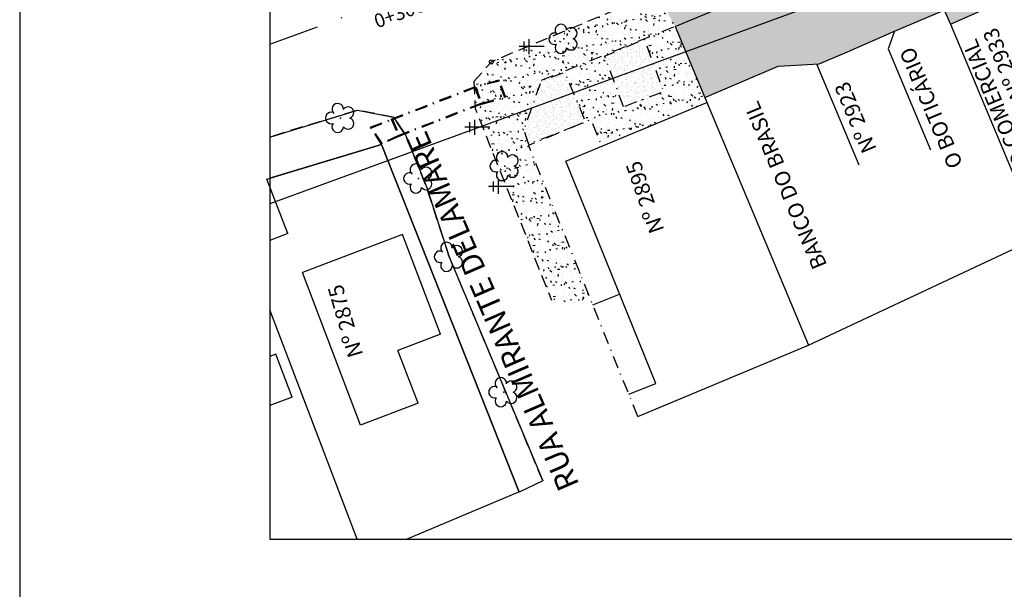
# Model space of a CAD drawing. Extents: x -345 to 2069, y 168 to 1209.
# Drawn here: x 82 to 180, y 679 to 735 of the extents above; entities that cross this region are included whole.
import ezdxf
from ezdxf.enums import TextEntityAlignment as Align

# ---------------------------------------------------------------- set-up
doc = ezdxf.new("R2010")
doc.units = 0
for name, pattern in [('CONTINUO', [0]), ('DASHDOT2', [0.5, 0.25, -0.125, 0, -0.125]), ('DASHDOTX2', [50.8, 25.4, -12.7, 0, -12.7]), ('DASHED2', [0.375, 0.25, -0.125])]:
    doc.linetypes.add(name, pattern=pattern)
doc.layers.get('0').update_dxf_attribs({"linetype": 'CONTINUOUS'})
for name, color, linetype in [('A_DES', 30, 'CONTINUOUS'), ('A_FORMATO', 7, 'CONTINUOUS'), ('CORR', 150, 'CONTINUOUS'), ('EIXO', 12, 'DASHDOTX2'), ('T-ARVORE', 104, 'CONTINUO'), ('T-BASALTO', 253, 'CONTINUOUS'), ('T-BLOCOCONCRETO', 253, 'CONTINUOUS'), ('T-EDIF', 230, 'CONTINUOUS'), ('T-GRADE', 21, 'CONTINUOUS'), ('T-JARDIM', 21, 'DASHDOT2'), ('T-MFIO-EXI', 7, 'DASHED2'), ('T-POSTE', 202, 'CONTINUO'), ('T-TELA_MURO', 21, 'CONTINUO'), ('T-TELHADO', 230, 'DASHDOT2'), ('T-TERRA', 33, 'CONTINUOUS'), ('T-TEXTM', 7, 'CONTINUOUS'), ('T-TEXTP', 7, 'CONTINUOUS'), ('TEXTG', 7, 'CONTINUOUS'), ('TEXTOS', 7, 'CONTINUOUS')]:
    doc.layers.add(name, color=color, linetype=linetype)
doc.styles.add('ARIAL', font='ARIAL.TTF')
doc.styles.add('ROMANS', font='romans', dxfattribs={"height": 0.2})
pattern_1 = [(127.498455103, (1667420.82195, -174738.154), (-0.63623776915, -0.02078325163), [0, -0.501904, 0, -0.56134, 0, -0.536575]), (97.4984551, (1667420.82195, -174738.154), (-0.93185687344, 0.58440539446), [0, -0.270764, 0, -0.452374, 0, -0.173355]), (57.498455103, (1667420.82194, -174738.56017), (-0.00184061373, 1.02829013132), [0, -0.1651, 0, -0.59436, 0, -0.77597]), (47.4984551, (1667420.8219, -174738.5602), (-0.2897813555, 0.9926312021), [0, -0.08255, 0, -0.389636, 0, -0.44577])]
pattern_2 = [(139.9984551, (1667420.822, -174738.154), (0.1594399788, 1.8218423916), [0.1905, -2.0955]), (84.9984551, (1667420.822, -174738.154), (-1.9105759308, -0.352376744), [0.1524, -1.6764]), (190.4494551, (1667420.8352, -174738.0022), (-1.7511272567, 1.4694722338), [0.1619, -1.7809]), (136.1826551, (1667420.314, -174738.154), (0.4204963717, 2.7107790718), [0.28575, -3.14325]), (186.6340551, (1667420.349, -174737.928), (-2.4741915454, 2.3741090585), [0.24285, -2.67135]), (81.1824551, (1667420.314, -174738.154), (-2.474187165, 2.374112772), [0.2286, -2.5146]), (110.9984551, (1667420.441, -174737.9), (1.0226960655, 1.5161212234), [0.1905, -2.0955]), (55.9984551, (1667420.441, -174737.9), (-1.8418629965, 0.6180699469), [0.1524, -1.6764]), (161.4498551, (1667420.5262, -174737.7737), (-0.8191710322, 2.1341869962), [0.1619, -1.7809]), (127.498455103, (1667420.82195, -174738.154), (-0.84554955563, 0.03090883153), [0, -1.65608, 0, -1.7018, 0, -1.68275]), (97.4984551, (1667420.82195, -174738.154), (-1.00178773087, 0.6682236371), [0, -0.97028, 0, -1.61798, 0, -0.64135]), (57.498455103, (1667420.82194, -174738.72045), (0.05732399994, 1.3559044065), [0, -0.635, 0, -1.9812, 0, -2.6289]), (47.4984551, (1667420.8219, -174738.9744), (-0.2542249694, 1.4812986692), [0, -0.8255, 0, -1.31572, 0, -1.8669])]

# ---------------------------------------------------------------- blocks, each defined once
blk = doc.blocks.new('SIMB_ARVORE')
at = {"color": 0}
for centre, start, end in [((-0.545, 0.75), 18.74976, 233.1301), ((0.545, 0.75), 306.8699, 161.25024), ((-0.88, -0.285), 87.01336, 319.18492), ((0.88, -0.285), 234.92625, 89.00365), ((0, -0.925), 162.8241, 17.1759)]:
    blk.add_arc(centre, 0.575, start, end, dxfattribs=at)
blk.add_point((0, 0), dxfattribs=at)
for tag in ['COTA', 'PONTO', 'DESC']:
    blk.add_attdef(tag, (0, 0), '', height=1)
blk = doc.blocks.new('A$C092160AA')
at = {"layer": 'T-ARVORE'}
blk.add_blockref('SIMB_ARVORE', (1.455, 1.46, -0.814), dxfattribs=at)
blk = doc.blocks.new('SIMB_POSTE')
at = {"color": 0}
for points in [[(-0.5, 2), (0.5, 2)], [(0, 0), (0, 2.5)], [(-0.75, 1.5), (0.75, 1.5)]]:
    blk.add_lwpolyline(points, dxfattribs=at)
for tag in ['COTA', 'PONTO', 'DESC']:
    blk.add_attdef(tag, (0, 0), '', height=1)

msp = doc.modelspace()

# ---------------------------------------------------------------- hatches: boundary and pattern name
at = {"layer": 'T-BASALTO'}
h = msp.add_hatch(dxfattribs=at)
h.set_pattern_fill('AR-CONC', color=256, scale=0.01, angle=89.99846, style=0)
h.set_pattern_definition(pattern_2)
h.paths.add_polyline_path([(150.164, 727.68), (157.486, 730.833), (161.576, 731.042), (164.427, 732.254), (169.137, 734.306), (174.082, 736.41), (174.719, 735.029), (181.748, 738.163), (186.515, 740.256), (182.47, 749.532), (181.113, 752.966), (175.921, 750.916), (145.3, 738.167), (147.181, 734.801)])
h = msp.add_hatch(dxfattribs=at)
h.set_pattern_fill('AR-CONC', color=256, scale=0.01, angle=89.99846, style=0)
h.set_pattern_definition(pattern_2)
h.paths.add_polyline_path([(142.032, 726.756), (143.108, 724.175), (150.365, 727.2), (150.164, 727.68), (147.181, 734.801), (145.715, 738.314), (138.395, 735.258), (140.132, 731.833), (144.105, 733.497), (146.036, 728.262)])
h = msp.add_hatch(dxfattribs=at)
h.set_pattern_fill('AR-CONC', color=256, scale=0.01, angle=89.99846, style=0)
h.set_pattern_definition(pattern_2)
h.paths.add_polyline_path([(139.819, 722.804), (138.751, 725.495), (138.245, 725.233), (136.143, 730.193), (134.676, 733.709), (138.389, 735.252), (140.132, 731.833), (142.032, 726.756), (143.108, 724.175)])
h = msp.add_hatch(dxfattribs=at)
h.set_pattern_fill('AR-CONC', color=256, scale=0.01, angle=89.99846, style=0)
h.set_pattern_definition(pattern_2)
h.paths.add_polyline_path([(138.954, 706.952), (132.523, 722.909), (132.065, 724.475), (133.836, 729.412), (136.143, 730.193), (134.676, 733.709), (129.785, 731.668), (128.804, 731.25), (127.052, 729.271), (127.182, 726.596), (134.823, 707.43)])
at = {"layer": 'T-TERRA'}
h = msp.add_hatch(dxfattribs=at)
h.set_pattern_fill('AR-SAND', color=256, scale=0.013, angle=89.99846, style=0)
h.set_pattern_definition(pattern_1)
h.paths.add_polyline_path([(142.032, 726.756), (140.132, 731.833), (144.105, 733.497), (146.036, 728.262)])
h = msp.add_hatch(dxfattribs=at)
h.set_pattern_fill('AR-SAND', color=256, scale=0.013, angle=89.99846, style=0)
h.set_pattern_definition(pattern_1)
h.paths.add_polyline_path([(132.539, 723.003), (132.065, 724.475), (133.836, 729.412), (136.143, 730.193), (138.245, 725.233)])

# ---------------------------------------------------------------- linework, layer by layer
at = {"layer": 'A_DES'}
for p, q in [((106.367, 719.538), (117.826, 722.995)), ((131.6, 688.245), (117.826, 722.995)), ((108.447, 714.076), (106.367, 719.538)), ((108.447, 714.076), (106.638, 713.387)), ((119.926, 713.997), (109.927, 710.189)), ((123.723, 704.025), (119.926, 713.997)), ((115.735, 694.937), (109.927, 710.189)), ((115.372, 683.526), (106.638, 706.462)), ((123.723, 704.025), (119.462, 702.403)), ((121.473, 697.122), (119.462, 702.403)), ((107.251, 702.041), (106.638, 701.807)), ((108.888, 697.742), (107.251, 702.041)), ((108.888, 697.742), (106.638, 696.885)), ((121.473, 697.122), (115.735, 694.937)), ((120.317, 683.526), (131.564, 688.281))]:
    msp.add_line(p, q, dxfattribs=at)
at = {"layer": 'A_FORMATO', "linetype": 'CONTINUO'}
msp.add_circle((128.804, 731.25), 0.2, dxfattribs=at)
at = {"layer": 'CORR', "ltscale": 0.2}
msp.add_line((253.892, 770.893), (106.638, 717.052), dxfattribs=at)
at = {"layer": 'EIXO', "ltscale": 0.2}
msp.add_line((106.638, 733.023), (247.702, 784.601), dxfattribs=at)
at = {"layer": 'T-BLOCOCONCRETO'}
msp.add_lwpolyline([(106.638, 723.736), (115.419, 726.412), (119.004, 725.721), (120.204, 723.96), (122.34, 718.703), (124.598, 711.765), (133.944, 689.38), (131.582, 688.236), (117.826, 722.995), (106.638, 719.619)], dxfattribs=at)
at = {"layer": 'T-EDIF', "linetype": 'CONTINUO', "flags": 128}
for points in [[(174.719, 735.029), (181.748, 738.163), (186.515, 740.256), (182.47, 749.532)], [(169.137, 734.306), (174.082, 736.41), (174.719, 735.029)], [(174.719, 735.029), (183.628, 713.761)], [(150.164, 727.68), (157.486, 730.833), (161.576, 731.042), (164.427, 732.254), (169.137, 734.306), (168.497, 732.542)], [(168.497, 732.542), (172.716, 722.471)], [(161.326, 731.042), (165.545, 720.971)], [(150.164, 727.68), (160.53, 702.935)], [(136.259, 721.32), (150.365, 727.2)], [(142.549, 698.032), (145.242, 699.084), (136.259, 721.32)], [(138.954, 706.952), (141.627, 708.032)]]:
    msp.add_lwpolyline(points, dxfattribs=at)
at = {"layer": 'T-GRADE', "linetype": 'CONTINUO', "flags": 128}
for points in [[(106.638, 719.619), (117.826, 722.995)], [(117.826, 722.995), (131.582, 688.236)]]:
    msp.add_lwpolyline(points, dxfattribs=at)
at = {"layer": 'T-JARDIM', "ltscale": 5}
msp.add_line((133.836, 729.412), (147.181, 734.801), dxfattribs=at)
at = {"layer": 'T-JARDIM', "ltscale": 5, "flags": 128}
for points in [[(142.032, 726.756), (140.132, 731.833), (144.105, 733.497), (146.036, 728.262), (142.032, 726.756)], [(132.539, 723.003), (132.065, 724.475), (133.836, 729.412), (136.143, 730.193), (138.245, 725.233), (132.539, 723.003)]]:
    msp.add_lwpolyline(points, dxfattribs=at)
at = {"layer": 'T-MFIO-EXI', "linetype": 'DASHED2', "ltscale": 5, "flags": 128}
for points in [[(175.921, 750.916), (129.785, 731.668), (128.804, 731.25), (127.052, 729.271)], [(127.052, 729.271), (127.182, 726.596), (134.823, 707.43)], [(133.944, 689.38), (124.598, 711.765), (122.34, 718.703), (120.204, 723.96), (119.004, 725.721), (115.419, 726.412), (106.638, 723.736)]]:
    msp.add_lwpolyline(points, dxfattribs=at)
at = {"layer": 'T-TELA_MURO', "linetype": 'CONTINUO', "flags": 128}
for points in [[(147.181, 734.801), (170.571, 744.548)], [(147.181, 734.801), (150.164, 727.68)], [(160.53, 702.935), (183.628, 713.761)], [(143.442, 695.814), (160.53, 702.935)]]:
    msp.add_lwpolyline(points, dxfattribs=at)
at = {"layer": 'T-TELHADO', "ltscale": 5}
for p, q in [((118.78, 725.533), (127.225, 728.799)), ((118.816, 725.44), (127.262, 728.706)), ((127.131, 728.766), (127.763, 726.99)), ((129.587, 729.417), (127.225, 728.799)), ((127.225, 728.799), (127.857, 727.023)), ((129.612, 729.32), (127.251, 728.703)), ((130.166, 727.64), (129.493, 729.381)), ((130.259, 727.676), (129.587, 729.417)), ((127.831, 727.12), (130.233, 727.773)), ((127.857, 727.023), (130.259, 727.676)), ((127.821, 727.117), (119.517, 723.897)), ((127.857, 727.023), (119.553, 723.804)), ((116.699, 724.713), (118.78, 725.533)), ((117.826, 722.995), (116.699, 724.713)), ((116.736, 724.62), (118.817, 725.44)), ((117.91, 723.05), (116.783, 724.768)), ((118.78, 725.533), (119.553, 723.804)), ((118.872, 725.574), (119.644, 723.845)), ((119.511, 723.895), (117.784, 723.086)), ((119.553, 723.804), (117.826, 722.995))]:
    msp.add_line(p, q, dxfattribs=at)
at = {"layer": 'T-TELHADO', "ltscale": 5, "flags": 128}
msp.add_lwpolyline([(143.442, 695.814), (132.523, 722.909), (138.751, 725.495), (139.819, 722.804)], dxfattribs=at)
at = {"layer": 'TEXTOS'}
for points in [[(81.638, 673.526), (291.638, 673.526), (291.638, 970.526), (81.638, 970.526)], [(106.638, 683.526), (281.638, 683.526), (281.638, 960.526), (106.638, 960.526)]]:
    msp.add_lwpolyline(points, close=True, dxfattribs=at)

# ---------------------------------------------------------------- block references
at = {"layer": 'T-EDIF', "linetype": 'CONTINUO', "rotation": 269.9984551025503}
for p in [(134.586, 735.012), (112.266, 727.091), (128.704, 722.284), (120.075, 721.046), (123.138, 713.22), (128.58, 699.685)]:
    msp.add_blockref('A$C092160AA', p, dxfattribs=at)
at = {"layer": 'T-POSTE', "rotation": 89.99845510255027}
for p in [(134.077, 732.78), (128.645, 724.721), (131.023, 718.796)]:
    msp.add_blockref('SIMB_POSTE', p, dxfattribs=at)

# ---------------------------------------------------------------- texts
at = {"layer": 'T-TEXTM', "ltscale": 0.5, "style": 'ROMANS'}
msp.add_text('RUA ALMIRANTE DELAMARE', height=2.2, rotation=113.41158, dxfattribs=at).set_placement((129.942, 706.742), align=Align.CENTER)
at = {"layer": 'T-TEXTP', "ltscale": 0.5, "style": 'ROMANS'}
for s, rotation, p in [('Nº 2933', 112.78939, (180.755, 731.364)), ('CENTRO COMERCIAL', 112.78939, (181.183, 724.369)), ('O BOTICÁRIO', 112.78939, (173.486, 726.938)), ('Nº 2923', 112.78939, (165.914, 725.98)), ('BANCO DO BRASIL', 112.78939, (158.932, 719.192)), ('Nº 2895', 109.19713, (144.886, 717.965)), ('Nº 2875', 106.44879, (114.935, 705.552))]:
    msp.add_text(s, height=1.5309, rotation=rotation, dxfattribs=at).set_placement(p, align=Align.CENTER)
at = {"layer": 'TEXTG', "ltscale": 0.5, "style": 'ARIAL'}
msp.add_text('0+300', height=1.386, rotation=19.88668, dxfattribs=at).set_placement((119.854, 735.482), align=Align.CENTER)

doc.saveas('drawing.dxf')
